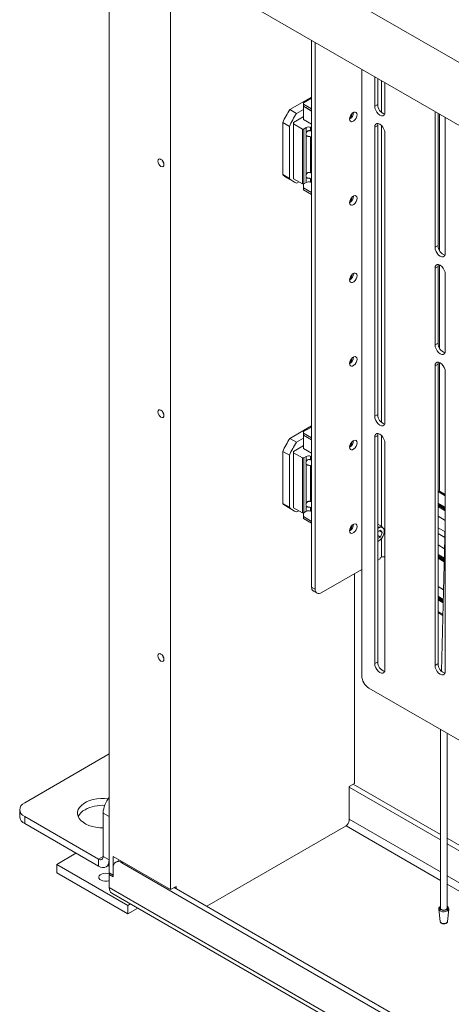
# Model space of a CAD drawing. Units: millimetres. Extents: x 72 to 6837, y -5881 to 2930.
# Drawn here: x 4432 to 4685, y 1730 to 2307 of the extents above; entities that cross this region are included whole.
import ezdxf

# ---------------------------------------------------------------- set-up
doc = ezdxf.new("R2010")
doc.units = ezdxf.units.MM

msp = doc.modelspace()

# ---------------------------------------------------------------- linework, layer by layer
at = {"color": 7, "linetype": 'Continuous', "lineweight": 18}
for p, q in [((4484.23, 1806.6), (4484.23, 2534.91)), ((4793.09, 2221.51), (4513.78, 2382.75)), ((4796.09, 2219.78), (4516.78, 2381.02)), ((4793.17, 2184.51), (4487.7, 2360.86)), ((4794.67, 2183.65), (4489.2, 2359.99)), ((4520.15, 1796.89), (4520.15, 2342.12)), ((4602.81, 1974.07), (4602.81, 2294.41)), ((4604.93, 1972.85), (4604.93, 2293.18)), ((4632.15, 2277.47), (4632.15, 1922.23)), ((4639.75, 2273.08), (4639.75, 2255.89)), ((4641.52, 2256.91), (4641.52, 2272.06)), ((4643.75, 2252.27), (4643.75, 2270.77)), ((4645.77, 2252.42), (4645.77, 2269.61)), ((4590.1, 2253.95), (4602.81, 2261.29)), ((4597.97, 2256.78), (4598.07, 2256.84)), ((4597.97, 2255.84), (4597.97, 2256.78)), ((4598.07, 2257.9), (4602.81, 2260.64)), ((4598.07, 2257.08), (4598.07, 2257.9)), ((4602.81, 2254.35), (4598.07, 2257.08)), ((4598.07, 2255.86), (4598.07, 2257.08)), ((4641.52, 2256.91), (4639.75, 2255.89)), ((4590.1, 2253.95), (4593.99, 2251.71)), ((4593.99, 2251.71), (4597.97, 2254.01)), ((4602.81, 2253.04), (4597.97, 2255.84)), ((4597.97, 2248.08), (4597.97, 2255.84)), ((4598.07, 2255.86), (4602.81, 2253.12)), ((4675.11, 2252.67), (4675.11, 2173.22)), ((4676.88, 2174.24), (4676.88, 2251.65)), ((4677.77, 2171.26), (4677.77, 2251.13)), ((4589.73, 2244.07), (4585.84, 2246.31)), ((4585.84, 2215.85), (4585.84, 2246.31)), ((4592.2, 2246.35), (4597.86, 2249.61)), ((4592.2, 2245.53), (4592.2, 2246.35)), ((4597.43, 2242.51), (4592.2, 2245.53)), ((4592.2, 2213.36), (4592.2, 2245.53)), ((4597.86, 2249.61), (4597.97, 2249.61)), ((4597.97, 2248.08), (4602.81, 2245.29)), ((4641.52, 2244.66), (4639.75, 2243.64)), ((4641.52, 2075.23), (4641.52, 2244.66)), ((4643.75, 2070.59), (4643.75, 2244.61)), ((4681.12, 2169.75), (4681.12, 2249.2)), ((4589.73, 2213.6), (4589.73, 2244.07)), ((4598.14, 2242.51), (4597.43, 2242.51)), ((4597.43, 2210.34), (4597.43, 2242.51)), ((4599.67, 2243.39), (4598.14, 2242.51)), ((4598.14, 2210.34), (4598.14, 2242.51)), ((4599.67, 2240.39), (4599.67, 2243.39)), ((4599.67, 2215.89), (4599.67, 2238.72)), ((4602.81, 2243.34), (4602.09, 2243.58)), ((4602.09, 2241.45), (4602.09, 2243.58)), ((4639.75, 2243.64), (4639.75, 2074.21)), ((4645.77, 2070.74), (4645.77, 2240.17)), ((4602.09, 2216.96), (4602.09, 2238.03)), ((4585.84, 2215.85), (4589.73, 2213.6)), ((4588.22, 2213.98), (4592.11, 2211.73)), ((4597.43, 2210.34), (4592.2, 2213.36)), ((4595.24, 2211.6), (4593.99, 2210.88)), ((4598.14, 2210.34), (4597.43, 2210.34)), ((4597.97, 2208.15), (4597.97, 2210.34)), ((4599.67, 2211.22), (4598.14, 2210.34)), ((4599.67, 2211.22), (4599.67, 2214.23)), ((4602.09, 2211.4), (4602.09, 2213.53)), ((4602.81, 2211.16), (4602.09, 2211.4)), ((4602.81, 2205.36), (4597.97, 2208.15)), ((4598.07, 2206.95), (4598.07, 2208.09)), ((4602.81, 2204.21), (4598.07, 2206.95)), ((4676.88, 2174.24), (4675.11, 2173.22)), ((4676.88, 2161.99), (4675.11, 2160.97)), ((4675.11, 2160.97), (4675.11, 2116.06)), ((4676.88, 2117.08), (4676.88, 2161.99)), ((4677.77, 2114.1), (4677.77, 2162.88)), ((4681.12, 2112.59), (4681.12, 2157.5)), ((4676.88, 2117.08), (4675.11, 2116.06)), ((4676.88, 2104.83), (4675.11, 2103.81)), ((4675.11, 2103.81), (4675.11, 1928.26)), ((4676.88, 1929.28), (4676.88, 2104.83)), ((4677.77, 2030.27), (4677.77, 2105.72)), ((4681.12, 1924.79), (4681.12, 2100.34)), ((4641.52, 2075.23), (4639.75, 2074.21)), ((4602.81, 2068.58), (4590.1, 2061.25)), ((4598.07, 2065.2), (4602.81, 2067.93)), ((4590.1, 2061.25), (4593.99, 2059)), ((4597.97, 2061.3), (4593.99, 2059)), ((4597.97, 2064.08), (4598.07, 2064.14)), ((4597.97, 2063.13), (4597.97, 2064.08)), ((4602.81, 2060.34), (4597.97, 2063.13)), ((4597.97, 2055.37), (4597.97, 2063.13)), ((4598.07, 2064.38), (4598.07, 2065.2)), ((4602.81, 2061.65), (4598.07, 2064.38)), ((4598.07, 2063.16), (4598.07, 2064.38)), ((4598.07, 2063.16), (4602.81, 2060.42)), ((4641.52, 2062.98), (4639.75, 2061.96)), ((4639.75, 2061.96), (4639.75, 1929.27)), ((4641.52, 1930.29), (4641.52, 2062.98)), ((4643.75, 2009.69), (4643.75, 2062.93)), ((4592.2, 2053.64), (4597.86, 2056.91)), ((4597.86, 2056.91), (4597.97, 2056.91)), ((4597.97, 2055.37), (4602.81, 2052.58)), ((4645.77, 1925.8), (4645.77, 2058.49)), ((4589.73, 2051.36), (4585.84, 2053.61)), ((4585.84, 2053.61), (4585.84, 2023.14)), ((4589.73, 2051.36), (4589.73, 2020.9)), ((4592.2, 2052.83), (4592.2, 2053.64)), ((4597.43, 2049.81), (4592.2, 2052.83)), ((4592.2, 2020.66), (4592.2, 2052.83)), ((4598.14, 2049.81), (4597.43, 2049.81)), ((4597.43, 2017.63), (4597.43, 2049.81)), ((4599.67, 2050.69), (4598.14, 2049.81)), ((4598.14, 2017.63), (4598.14, 2049.81)), ((4599.67, 2047.69), (4599.67, 2050.69)), ((4602.81, 2050.63), (4602.09, 2050.87)), ((4602.09, 2048.75), (4602.09, 2050.87)), ((4599.67, 2023.19), (4599.67, 2046.02)), ((4602.09, 2024.25), (4602.09, 2045.32)), ((4681.12, 2027.66), (4676.88, 2030.11)), ((4681.12, 2028.34), (4677.7, 2030.31)), ((4585.84, 2023.14), (4589.73, 2020.9)), ((4588.22, 2021.27), (4592.11, 2019.03)), ((4597.43, 2017.63), (4592.2, 2020.66)), ((4599.67, 2018.52), (4599.67, 2021.52)), ((4602.09, 2018.7), (4602.09, 2020.83)), ((4681.12, 2020.92), (4676.88, 2023.37)), ((4681.12, 2020.6), (4676.88, 2023.05)), ((4681.12, 2020.52), (4676.88, 2022.97)), ((4681.12, 2020.19), (4676.88, 2022.64)), ((4681.12, 2020.11), (4676.88, 2022.56)), ((4681.12, 2019.78), (4676.88, 2022.23)), ((4681.12, 2019.05), (4676.88, 2021.5)), ((4676.88, 2021.29), (4681.12, 2018.84)), ((4593.99, 2018.17), (4595.24, 2018.9)), ((4598.14, 2017.63), (4597.43, 2017.63)), ((4597.97, 2015.45), (4597.97, 2017.63)), ((4602.81, 2012.65), (4597.97, 2015.45)), ((4598.07, 2014.25), (4598.07, 2015.39)), ((4602.81, 2011.51), (4598.07, 2014.25)), ((4599.67, 2018.52), (4598.14, 2017.63)), ((4602.81, 2018.46), (4602.09, 2018.7)), ((4681.12, 2013.24), (4676.88, 2015.69)), ((4681.12, 2013.17), (4676.88, 2015.62)), ((4644.34, 2009.35), (4641.52, 2010.98)), ((4642.05, 2008.73), (4641.52, 2008.38)), ((4681.01, 2006.5), (4676.88, 2008.88)), ((4681.12, 2010.87), (4678.87, 1924.85)), ((4643.09, 2007.57), (4641.52, 2006.67)), ((4641.82, 2006.84), (4641.52, 2006.07)), ((4641.52, 2004.32), (4643.09, 2003.42)), ((4641.52, 2002.51), (4643.09, 2003.42)), ((4642.33, 2007.13), (4644.13, 2006.09)), ((4643.09, 2007.57), (4644.13, 2006.09)), ((4644.13, 2006.09), (4643.09, 2003.42)), ((4643.75, 1991.59), (4643.75, 2002.58)), ((4680.92, 2003.28), (4676.88, 2005.62)), ((4680.75, 1996.64), (4676.88, 1998.88)), ((4676.88, 1998.81), (4680.75, 1996.58)), ((4676.88, 1998.81), (4680.75, 1996.58)), ((4643.04, 1990.77), (4641.52, 1989.89)), ((4643.75, 1991.59), (4643.04, 1991.18)), ((4643.04, 1990.77), (4643.04, 1991.18)), ((4680.6, 1991.05), (4676.88, 1993.2)), ((4680.6, 1990.85), (4676.88, 1993)), ((4680.58, 1990.13), (4676.88, 1992.27)), ((4680.57, 1989.81), (4676.88, 1991.94)), ((4680.57, 1989.73), (4676.88, 1991.86)), ((4680.56, 1989.41), (4676.88, 1991.53)), ((4680.56, 1989.32), (4676.88, 1991.45)), ((4680.55, 1989), (4676.88, 1991.12)), ((4632.15, 1984.48), (4608.47, 1970.81)), ((4627.91, 1859.1), (4627.91, 1982.03)), ((4604.93, 1972.85), (4602.81, 1974.07)), ((4680.12, 1972.51), (4676.88, 1974.38)), ((4676.88, 1974.32), (4680.12, 1972.45)), ((4676.88, 1974.32), (4680.12, 1972.45)), ((4603.84, 1971.78), (4605.97, 1970.56)), ((4679.97, 1966.92), (4676.88, 1968.71)), ((4679.97, 1966.72), (4676.88, 1968.5)), ((4679.95, 1966), (4676.88, 1967.77)), ((4679.94, 1965.67), (4676.88, 1967.44)), ((4679.94, 1965.59), (4676.88, 1967.36)), ((4679.93, 1965.27), (4676.88, 1967.03)), ((4679.93, 1965.19), (4676.88, 1966.95)), ((4679.92, 1964.87), (4676.88, 1966.63)), ((4679.75, 1958.23), (4676.88, 1959.89)), ((4676.88, 1959.21), (4679.73, 1957.57)), ((4641.52, 1930.29), (4639.75, 1929.27)), ((4676.88, 1929.28), (4675.11, 1928.26)), ((4636.4, 1914.88), (4698.62, 1878.96)), ((4678.24, 1890.73), (4678.24, 1786.02)), ((4682.24, 1786.02), (4682.24, 1888.42)), ((4434.64, 1847.78), (4484.23, 1876.41)), ((4627.91, 1859.1), (4624.73, 1857.26)), ((4678.24, 1829.23), (4627.2, 1858.69)), ((4624.73, 1857.26), (4624.73, 1837.26)), ((4678.24, 1825.96), (4624.73, 1856.85)), ((4431.71, 1843.7), (4431.71, 1839.62)), ((4484.14, 1839.62), (4480.6, 1841.66)), ((4480.6, 1816.27), (4480.6, 1841.66)), ((4484.23, 1840.96), (4484.14, 1839.62)), ((4477.84, 1814.67), (4434.64, 1839.62)), ((4434.64, 1839.62), (4434.64, 1835.53)), ((4477.84, 1810.59), (4434.64, 1835.53)), ((4484.14, 1814.23), (4484.14, 1839.62)), ((4678.24, 1807.18), (4624.73, 1838.07)), ((4541.36, 1787.09), (4622.96, 1834.19)), ((4622.96, 1834.19), (4678.24, 1802.28)), ((4961.08, 1665.95), (4682.24, 1826.92)), ((4961.08, 1662.68), (4682.24, 1823.65)), ((4464.7, 1818.18), (4453.38, 1811.65)), ((4480.6, 1816.27), (4477.84, 1814.67)), ((4477.84, 1814.67), (4477.84, 1810.59)), ((4480.6, 1816.27), (4484.14, 1814.23)), ((4484.14, 1814.23), (4484.23, 1814.28)), ((4486.53, 1816.3), (4520.15, 1796.89)), ((4486.53, 1805.27), (4486.53, 1816.3)), ((4490.17, 1814.2), (4488.01, 1812.95)), ((4492.22, 1813.01), (4491.51, 1812.6)), ((4491.51, 1812.6), (5043.76, 1493.8)), ((4453.38, 1811.65), (4453.38, 1806.75)), ((4453.38, 1811.65), (4495.1, 1787.56)), ((4453.38, 1806.75), (4495.1, 1782.66)), ((4482.29, 1810.15), (4484.23, 1811.27)), ((4484.23, 1806.6), (4486.53, 1805.27)), ((4484.93, 1806.19), (4484.23, 1805.79)), ((4486.56, 1804.44), (4486.56, 1809.75)), ((4484.23, 1798.03), (4484.23, 1805.79)), ((4484.23, 1805.79), (4486.56, 1804.44)), ((4486.53, 1805.27), (4486.56, 1805.29)), ((4961.08, 1643.9), (4682.24, 1804.87)), ((4484.23, 1798.03), (5051.04, 1470.81)), ((4485.68, 1794.82), (5052.49, 1467.61)), ((4523.33, 1798.73), (4520.15, 1796.89)), ((4522.27, 1798.11), (5015.12, 1513.59)), ((4523.33, 1797.5), (4523.33, 1798.73)), ((4682.24, 1799.98), (4961.08, 1639)), ((4495.1, 1787.56), (4496.67, 1788.47)), ((4495.1, 1787.56), (4495.1, 1782.66)), ((4495.1, 1782.66), (4500.92, 1786.02)), ((4677.29, 1785.48), (4678.08, 1778.15)), ((4677.3, 1785.43), (4677.29, 1785.48)), ((4682.4, 1778.15), (4683.18, 1785.48))]:
    msp.add_line(p, q, dxfattribs=at)
at = {"color": 7, "linetype": 'Continuous', "lineweight": 18, "flags": 128}
for points in [[(4625.01, 2248.39), (4625.14, 2247.6), (4625.52, 2247.06), (4626.11, 2246.83), (4626.82, 2246.94), (4627.58, 2247.38), (4628.3, 2248.1), (4628.88, 2249), (4629.26, 2249.98), (4629.4, 2250.92), (4629.26, 2251.71), (4628.88, 2252.25), (4628.3, 2252.48), (4627.58, 2252.37), (4626.82, 2251.93), (4626.11, 2251.21), (4625.52, 2250.31), (4625.14, 2249.33), (4625.01, 2248.39)], [(4639.75, 2255.89), (4639.9, 2254.73), (4640.33, 2253.52), (4640.99, 2252.37), (4641.83, 2251.39), (4642.76, 2250.68), (4643.69, 2250.32), (4644.53, 2250.33), (4645.19, 2250.71), (4645.62, 2251.43), (4645.77, 2252.42)], [(4645.77, 2240.17), (4645.62, 2241.33), (4645.19, 2242.54), (4644.53, 2243.69), (4643.69, 2244.67), (4642.76, 2245.38), (4641.83, 2245.74), (4640.99, 2245.73), (4640.33, 2245.35), (4639.9, 2244.63), (4639.75, 2243.64)], [(4641.52, 2244.66), (4641.67, 2245.65), (4641.71, 2245.76)], [(4516.26, 2221.69), (4516.12, 2220.99), (4515.74, 2220.55), (4515.17, 2220.44), (4514.49, 2220.67), (4513.81, 2221.22), (4513.24, 2221.99), (4512.86, 2222.88), (4512.72, 2223.73), (4512.86, 2224.44), (4513.24, 2224.88), (4513.81, 2224.99), (4514.49, 2224.76), (4515.17, 2224.21), (4515.74, 2223.44), (4516.12, 2222.55), (4516.26, 2221.69)], [(4625.01, 2199.4), (4625.14, 2198.61), (4625.52, 2198.07), (4626.11, 2197.84), (4626.82, 2197.95), (4627.58, 2198.39), (4628.3, 2199.1), (4628.88, 2200), (4629.26, 2200.99), (4629.4, 2201.93), (4629.26, 2202.72), (4628.88, 2203.26), (4628.3, 2203.49), (4627.58, 2203.37), (4626.82, 2202.94), (4626.11, 2202.22), (4625.52, 2201.32), (4625.14, 2200.34), (4625.01, 2199.4)], [(4675.11, 2173.22), (4675.26, 2172.06), (4675.68, 2170.85), (4676.35, 2169.7), (4677.19, 2168.72), (4678.12, 2168.01), (4679.04, 2167.65), (4679.88, 2167.66), (4680.55, 2168.04), (4680.97, 2168.76), (4681.12, 2169.75)], [(4625.01, 2154.08), (4625.14, 2153.29), (4625.52, 2152.75), (4626.11, 2152.52), (4626.82, 2152.63), (4627.58, 2153.07), (4628.3, 2153.78), (4628.88, 2154.69), (4629.26, 2155.67), (4629.4, 2156.61), (4629.26, 2157.4), (4628.88, 2157.94), (4628.3, 2158.17), (4627.58, 2158.06), (4626.82, 2157.62), (4626.11, 2156.9), (4625.52, 2156), (4625.14, 2155.02), (4625.01, 2154.08)], [(4681.12, 2157.5), (4680.97, 2158.66), (4680.55, 2159.87), (4679.88, 2161.02), (4679.04, 2162), (4678.12, 2162.71), (4677.19, 2163.07), (4676.35, 2163.06), (4675.68, 2162.68), (4675.26, 2161.96), (4675.11, 2160.97)], [(4676.88, 2161.99), (4677.02, 2162.98), (4677.07, 2163.09)], [(4675.11, 2116.06), (4675.26, 2114.9), (4675.68, 2113.69), (4676.35, 2112.54), (4677.19, 2111.56), (4678.12, 2110.86), (4679.04, 2110.49), (4679.88, 2110.5), (4680.55, 2110.88), (4680.97, 2111.6), (4681.12, 2112.59)], [(4625.01, 2105.09), (4625.14, 2104.3), (4625.52, 2103.76), (4626.11, 2103.53), (4626.82, 2103.64), (4627.58, 2104.08), (4628.3, 2104.79), (4628.88, 2105.69), (4629.26, 2106.67), (4629.4, 2107.62), (4629.26, 2108.41), (4628.88, 2108.95), (4628.3, 2109.18), (4627.58, 2109.06), (4626.82, 2108.62), (4626.11, 2107.91), (4625.52, 2107.01), (4625.14, 2106.03), (4625.01, 2105.09)], [(4681.12, 2100.34), (4680.97, 2101.5), (4680.55, 2102.71), (4679.88, 2103.87), (4679.04, 2104.84), (4678.12, 2105.55), (4677.19, 2105.91), (4676.35, 2105.9), (4675.68, 2105.52), (4675.26, 2104.8), (4675.11, 2103.81)], [(4676.88, 2104.83), (4677.02, 2105.82), (4677.07, 2105.94)], [(4516.26, 2074.72), (4516.12, 2074.01), (4515.74, 2073.57), (4515.17, 2073.46), (4514.49, 2073.7), (4513.81, 2074.24), (4513.24, 2075.01), (4512.86, 2075.9), (4512.72, 2076.76), (4512.86, 2077.46), (4513.24, 2077.9), (4513.81, 2078.01), (4514.49, 2077.78), (4515.17, 2077.23), (4515.74, 2076.46), (4516.12, 2075.57), (4516.26, 2074.72)], [(4639.75, 2074.21), (4639.9, 2073.05), (4640.33, 2071.84), (4640.99, 2070.69), (4641.83, 2069.71), (4642.76, 2069), (4643.69, 2068.64), (4644.53, 2068.65), (4645.19, 2069.03), (4645.62, 2069.75), (4645.77, 2070.74)], [(4625.01, 2056.09), (4625.14, 2055.3), (4625.52, 2054.76), (4626.11, 2054.53), (4626.82, 2054.65), (4627.58, 2055.09), (4628.3, 2055.8), (4628.88, 2056.7), (4629.26, 2057.68), (4629.4, 2058.62), (4629.26, 2059.41), (4628.88, 2059.96), (4628.3, 2060.18), (4627.58, 2060.07), (4626.82, 2059.63), (4626.11, 2058.92), (4625.52, 2058.02), (4625.14, 2057.04), (4625.01, 2056.09)], [(4645.77, 2058.49), (4645.62, 2059.65), (4645.19, 2060.86), (4644.53, 2062.01), (4643.69, 2062.99), (4642.76, 2063.7), (4641.83, 2064.06), (4640.99, 2064.05), (4640.33, 2063.67), (4639.9, 2062.95), (4639.75, 2061.96)], [(4641.52, 2062.98), (4641.67, 2063.97), (4641.71, 2064.08)], [(4625.01, 2007.1), (4625.14, 2006.31), (4625.52, 2005.77), (4626.11, 2005.54), (4626.82, 2005.65), (4627.58, 2006.09), (4628.3, 2006.81), (4628.88, 2007.71), (4629.26, 2008.69), (4629.4, 2009.63), (4629.26, 2010.42), (4628.88, 2010.96), (4628.3, 2011.19), (4627.58, 2011.08), (4626.82, 2010.64), (4626.11, 2009.93), (4625.52, 2009.02), (4625.14, 2008.04), (4625.01, 2007.1)], [(4641.52, 2000.8), (4642.05, 2001.06), (4642.99, 2001.75), (4643.85, 2002.7), (4644.56, 2003.83), (4645.08, 2005.05), (4645.34, 2006.25), (4645.34, 2007.34), (4645.08, 2008.24), (4644.98, 2008.41)], [(4516.26, 1931.82), (4516.12, 1931.12), (4515.74, 1930.68), (4515.17, 1930.57), (4514.49, 1930.8), (4513.81, 1931.35), (4513.24, 1932.12), (4512.86, 1933), (4512.72, 1933.86), (4512.86, 1934.57), (4513.24, 1935.01), (4513.81, 1935.12), (4514.49, 1934.88), (4515.17, 1934.34), (4515.74, 1933.56), (4516.12, 1932.68), (4516.26, 1931.82)], [(4639.75, 1929.27), (4639.9, 1928.12), (4640.33, 1926.9), (4640.99, 1925.75), (4641.83, 1924.77), (4642.76, 1924.07), (4643.69, 1923.7), (4644.53, 1923.71), (4645.19, 1924.1), (4645.62, 1924.82), (4645.77, 1925.8)], [(4675.11, 1928.26), (4675.26, 1927.1), (4675.68, 1925.89), (4676.35, 1924.73), (4677.19, 1923.76), (4678.12, 1923.05), (4679.04, 1922.68), (4679.88, 1922.69), (4680.55, 1923.08), (4680.97, 1923.8), (4681.12, 1924.79)], [(4434.64, 1847.78), (4433.4, 1846.91), (4432.47, 1845.91), (4431.9, 1844.82), (4431.71, 1843.7), (4431.9, 1842.57), (4432.47, 1841.49), (4433.4, 1840.49), (4434.64, 1839.62)], [(4483.65, 1850.14), (4481.46, 1850.3), (4479.17, 1850.28), (4476.91, 1850.05), (4474.73, 1849.63), (4472.69, 1849.01), (4470.84, 1848.23), (4469.22, 1847.29), (4467.86, 1846.22), (4466.8, 1845.05), (4466.07, 1843.79), (4465.67, 1842.49), (4465.63, 1841.16), (4465.93, 1839.85), (4466.59, 1838.57), (4467.56, 1837.38), (4468.85, 1836.28), (4470.41, 1835.3), (4472.21, 1834.48), (4474.21, 1833.82), (4476.35, 1833.35), (4478.6, 1833.08), (4480.6, 1833)], [(4477.84, 1810.59), (4479.07, 1810.02), (4480.25, 1809.75), (4481.34, 1809.8), (4482.29, 1810.15), (4483.08, 1810.8), (4483.66, 1811.72), (4484.02, 1812.88), (4484.14, 1814.23)], [(4484.46, 1805.92), (4484.14, 1806.05), (4483.05, 1806.33), (4481.87, 1806.4), (4480.7, 1806.28), (4479.64, 1805.95), (4478.8, 1805.47), (4478.24, 1804.86), (4478.02, 1804.18), (4478.15, 1803.5), (4478.63, 1802.87), (4479.41, 1802.35), (4480.42, 1801.98), (4481.57, 1801.8), (4482.76, 1801.83), (4483.89, 1802.05), (4484.23, 1802.17)], [(4483.56, 1810.88), (4483.91, 1810.55), (4484.23, 1810.26)], [(4682.32, 1784.38), (4681.48, 1784.04), (4680.49, 1783.88), (4679.47, 1783.93), (4678.54, 1784.18), (4677.82, 1784.6), (4677.38, 1785.14), (4677.3, 1785.43)], [(4678.24, 1786.85), (4677.97, 1786.57), (4677.78, 1786.02), (4677.97, 1785.48), (4678.5, 1785.02), (4679.3, 1784.72), (4680.24, 1784.61), (4681.18, 1784.72), (4681.97, 1785.02)], [(4681.65, 1785.21), (4681, 1784.96), (4680.24, 1784.87), (4679.47, 1784.96), (4678.82, 1785.21), (4678.39, 1785.58), (4678.24, 1786.02)], [(4682.24, 1786.02), (4682.08, 1785.58), (4681.65, 1785.21)], [(4681.97, 1785.02), (4682.5, 1785.48), (4682.69, 1786.02), (4682.5, 1786.57), (4682.24, 1786.85)], [(4678.08, 1778.15), (4678.24, 1777.75), (4678.71, 1777.35), (4679.41, 1777.08), (4680.24, 1776.98), (4681.07, 1777.08), (4681.77, 1777.35), (4682.24, 1777.75), (4682.4, 1778.15)]]:
    msp.add_lwpolyline(points, dxfattribs=at)
at = {"color": 7, "linetype": 'Continuous', "lineweight": 18}
for centre, radius, start, end in [((4647.41, 2256.91), 5.89, 180.03754, 251.83562), ((4636.01, 2223.34), 55.18, 146.31008, 155.40254), ((4639.9, 2221.1), 55.18, 146.31008, 155.40254), ((4622.72, 2252.24), 4.55, 300.24373, 359.76165), ((4623.34, 2251.89), 3.23, 302.63901, 356.83934), ((4601.4, 2239.56), 1.92, 154.26006, 205.73994), ((4601.1, 2240.6), 3.14, 71.5834, 117.06139), ((4519.13, 2225.39), 4.14, 196.26963, 223.72499), ((4593.7, 2223.43), 10.93, 223.97529, 239.91506), ((4601.4, 2215.06), 1.92, 154.26006, 205.73994), ((4597.51, 2221.09), 10.81, 223.89877, 250.95625), ((4601.1, 2208.43), 3.14, 71.5834, 117.06139), ((4622.72, 2203.25), 4.55, 300.24373, 359.76165), ((4623.34, 2202.9), 3.23, 302.63901, 356.83934), ((4682.77, 2174.24), 5.89, 180.03754, 251.83562), ((4622.72, 2157.93), 4.55, 300.24373, 359.76165), ((4623.34, 2157.58), 3.23, 302.63901, 356.83934), ((4682.77, 2117.08), 5.89, 180.03754, 251.83562), ((4622.72, 2108.94), 4.55, 300.24373, 359.76165), ((4623.34, 2108.58), 3.23, 302.63901, 356.83934), ((4519.13, 2078.41), 4.14, 196.26963, 223.72499), ((4647.41, 2075.23), 5.89, 180.03754, 251.83562), ((4636.01, 2030.64), 55.18, 146.31008, 155.40254), ((4622.72, 2059.95), 4.55, 300.24373, 359.76165), ((4639.9, 2028.39), 55.18, 146.31008, 155.40254), ((4623.34, 2059.59), 3.23, 302.63901, 356.83934), ((4601.1, 2047.9), 3.14, 71.5834, 117.06139), ((4601.4, 2046.85), 1.92, 154.26006, 205.73994), ((4677.3, 2029.46), 0.94, 64.69816, 116.66241), ((4593.69, 2030.71), 10.91, 223.96115, 239.9292), ((4597.51, 2028.39), 10.81, 223.89877, 250.95625), ((4601.4, 2022.36), 1.92, 154.26006, 205.73994), ((4601.1, 2015.73), 3.14, 71.5834, 117.06139), ((4622.72, 2010.96), 4.55, 300.24373, 359.76165), ((4623.34, 2010.6), 3.23, 302.63901, 356.83934), ((4643.31, 2006.74), 2.81, 68.48207, 129.5764), ((4643.36, 2007.18), 2.03, 37.40052, 129.97856), ((4638.17, 2007.3), 3.57, 339.92659, 351.46091), ((4645.23, 1988.72), 3.23, 80.48468, 117.32646), ((4605.19, 1973.77), 2.4, 172.74417, 235.94365), ((4607.09, 1972.5), 2.18, 170.78596, 309.20329), ((4519.13, 1935.52), 4.14, 196.26963, 223.72499), ((4647.41, 1930.3), 5.89, 180.03754, 251.83562), ((4682.77, 1929.28), 5.89, 180.03754, 251.83562), ((4641.36, 1922.65), 9.22, 182.60548, 237.39452), ((4495.98, 1840.94), 15.39, 139.76992, 177.32159), ((4474.03, 1835.8), 8.87, 117.07067, 154.50985), ((4480.31, 1824.12), 22.13, 86.87135, 117.79536), ((4436.72, 1840.11), 5.03, 185.6948, 245.62534), ((4620.89, 1837.43), 3.84, 302.60548, 357.39452), ((4478.92, 1815.99), 1.7, 230.79671, 9.21404), ((4489.58, 1810.24), 3.06, 50.79671, 189.21404), ((4487.66, 1797.65), 3.45, 173.70115, 234.98667), ((4681.76, 1785.71), 1.45, 293.12214, 350.35848)]:
    msp.add_arc(centre, radius, start, end, dxfattribs=at)
for centre, start_param, end_param in [((4601.76, 2239.85), 1.498346, 1.600772), ((4601.76, 2239.85), 4.835527, 4.937953), ((4601.76, 2215.35), 1.498346, 1.600772), ((4601.76, 2215.35), 4.835527, 4.937953), ((4601.76, 2047.15), 1.498346, 1.600772), ((4601.76, 2047.15), 4.835527, 4.937953), ((4601.76, 2022.65), 1.498346, 1.600772), ((4601.76, 2022.65), 4.835527, 4.937953)]:
    msp.add_ellipse(centre, major_axis=(7.04, -2.48), ratio=0.217283, start_param=start_param, end_param=end_param, dxfattribs=at)
for points, knots in [([(4599.67, 2240.39), (4599.76, 2240.57), (4599.92, 2240.94), (4600.37, 2241.36), (4600.91, 2241.57), (4601.47, 2241.61), (4601.86, 2241.53), (4602.06, 2241.46), (4602.09, 2241.45)], [0, 0, 0, 0, 0.2038803, 0.4087515, 0.5929021, 0.7703135, 0.9672769, 1, 1, 1, 1]), ([(4602.09, 2238.03), (4601.89, 2238.08), (4601.5, 2238.18), (4600.85, 2238.24), (4600.31, 2238.32), (4599.9, 2238.46), (4599.75, 2238.63), (4599.67, 2238.72)], [0, 0, 0, 0, 0.215357, 0.431362, 0.629319, 0.806097, 1, 1, 1, 1]), ([(4599.67, 2215.89), (4599.76, 2216.08), (4599.92, 2216.45), (4600.37, 2216.86), (4600.91, 2217.08), (4601.47, 2217.11), (4601.86, 2217.03), (4602.06, 2216.97), (4602.09, 2216.96)], [0, 0, 0, 0, 0.20388, 0.408752, 0.592902, 0.770313, 0.967277, 1, 1, 1, 1]), ([(4602.09, 2213.53), (4601.89, 2213.58), (4601.5, 2213.68), (4600.85, 2213.74), (4600.31, 2213.82), (4599.9, 2213.96), (4599.75, 2214.14), (4599.67, 2214.23)], [0, 0, 0, 0, 0.215357, 0.431362, 0.629319, 0.806097, 1, 1, 1, 1]), ([(4599.67, 2047.69), (4599.76, 2047.87), (4599.92, 2048.24), (4600.37, 2048.66), (4600.91, 2048.87), (4601.47, 2048.9), (4601.86, 2048.82), (4602.06, 2048.76), (4602.09, 2048.75)], [0, 0, 0, 0, 0.20388, 0.408752, 0.592902, 0.770313, 0.967277, 1, 1, 1, 1]), ([(4602.09, 2045.32), (4601.89, 2045.37), (4601.5, 2045.47), (4600.85, 2045.53), (4600.31, 2045.62), (4599.9, 2045.76), (4599.75, 2045.93), (4599.67, 2046.02)], [0, 0, 0, 0, 0.215357, 0.431362, 0.629319, 0.806097, 1, 1, 1, 1]), ([(4599.67, 2023.19), (4599.76, 2023.37), (4599.92, 2023.74), (4600.37, 2024.16), (4600.91, 2024.37), (4601.47, 2024.41), (4601.86, 2024.33), (4602.06, 2024.26), (4602.09, 2024.25)], [0, 0, 0, 0, 0.20388, 0.408752, 0.592902, 0.770313, 0.967277, 1, 1, 1, 1]), ([(4602.09, 2020.83), (4601.89, 2020.88), (4601.5, 2020.98), (4600.85, 2021.04), (4600.31, 2021.12), (4599.9, 2021.26), (4599.75, 2021.43), (4599.67, 2021.52)], [0, 0, 0, 0, 0.215357, 0.431362, 0.629319, 0.806097, 1, 1, 1, 1]), ([(4678.24, 1787.01), (4678.06, 1786.9), (4677.67, 1786.67), (4677.36, 1786.14), (4677.22, 1785.67), (4677.3, 1785.45), (4677.31, 1785.42)], [0, 0, 0, 0, 0.285869, 0.626905, 0.953311, 1, 1, 1, 1]), ([(4683.16, 1785.46), (4683.17, 1785.49), (4683.25, 1785.74), (4683.08, 1786.21), (4682.75, 1786.71), (4682.39, 1786.92), (4682.24, 1787.02)], [0, 0, 0, 0, 0.055831, 0.409636, 0.751289, 1, 1, 1, 1]), ([(4678.08, 1778.14), (4678.12, 1777.98), (4678.2, 1777.66), (4678.6, 1777.26), (4679.17, 1776.95), (4679.94, 1776.78), (4680.77, 1776.82), (4681.34, 1776.98), (4681.61, 1777.12), (4681.67, 1777.15)], [0, 0, 0, 0, 0.132387, 0.267672, 0.427279, 0.604006, 0.781564, 0.952574, 1, 1, 1, 1]), ([(4681.67, 1777.15), (4681.78, 1777.23), (4682.05, 1777.41), (4682.33, 1777.75), (4682.36, 1778.04), (4682.37, 1778.15)], [0, 0, 0, 0, 0.2990459, 0.7451458, 1, 1, 1, 1])]:
    msp.add_open_spline(points, degree=3, knots=knots, dxfattribs=at)

doc.saveas('drawing.dxf')
